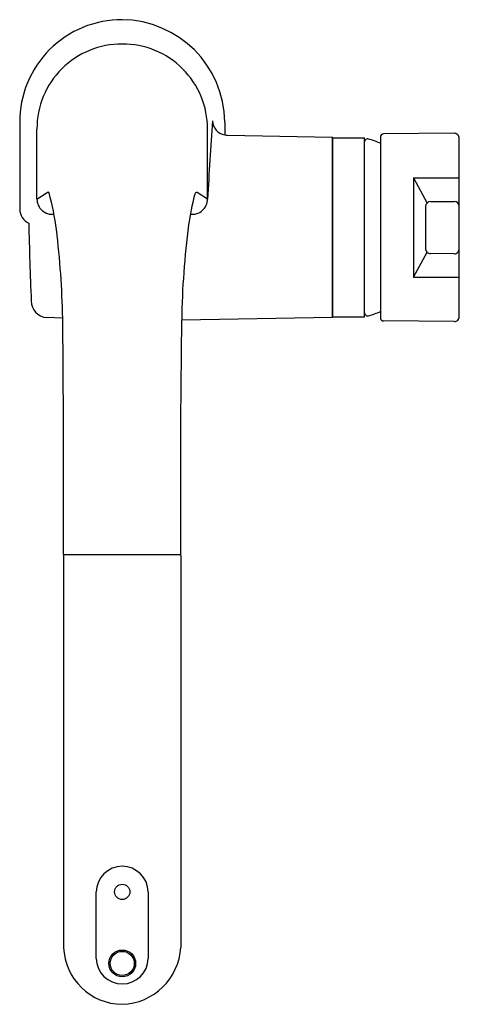
# Model space of a CAD drawing. Extents: x 39.95 to 44.25, y -2.39 to 7.24.
import ezdxf

# ---------------------------------------------------------------- set-up
doc = ezdxf.new("R2010")
doc.units = 0
doc.header["$LTSCALE"] = 0.64311
doc.layers.get('0').update_dxf_attribs({"linetype": 'CONTINUOUS'})
doc.layers.get('DEFPOINTS').update_dxf_attribs({"linetype": 'CONTINUOUS'})
doc.styles.get("Standard").update_dxf_attribs({"font": 'txt', "width": 0.8})

msp = doc.modelspace()

# ---------------------------------------------------------------- linework, layer by layer
for p, q in [((39.9541, 6.2374), (39.9541, 5.3847)), ((40.1229, 5.4854), (40.1229, 6.1698)), ((41.7903, 5.4854), (41.7903, 6.1698)), ((41.959, 6.2374), (41.959, 6.1119)), ((41.9848, 6.1087), (43.0104, 6.0912)), ((43.0104, 6.0912), (43.0102, 4.3269)), ((43.0156, 6.0824), (43.0104, 6.0912)), ((43.0156, 4.3324), (43.0156, 6.0824)), ((43.0156, 6.0824), (43.3256, 6.0824)), ((43.3256, 4.3324), (43.3256, 6.0824)), ((43.4825, 6.0984), (43.4825, 4.3163)), ((44.2021, 6.1286), (43.5117, 6.1226)), ((44.2525, 4.3361), (44.2525, 6.0786)), ((43.8036, 5.6932), (44.2525, 5.6932)), ((43.8036, 5.6932), (43.8036, 4.7202)), ((43.8036, 5.6932), (43.937, 5.4447)), ((40.1229, 5.4854), (40.223, 5.5478)), ((41.7903, 5.4854), (41.6901, 5.5478)), ((43.9225, 5.4116), (43.9225, 5.0031)), ((43.9721, 5.4606), (44.2021, 5.4626)), ((43.8036, 4.7202), (43.937, 4.9657)), ((44.2025, 4.9489), (43.9721, 4.951)), ((43.8036, 4.7202), (44.2525, 4.7202)), ((40.3747, 4.3183), (40.2164, 4.3257)), ((40.3827, 3.3214), (40.3747, 4.3183)), ((41.5304, 3.3214), (41.5381, 4.3016)), ((43.0102, 4.3269), (41.5381, 4.3016)), ((43.0102, 4.3269), (43.0156, 4.3324)), ((43.0156, 4.3324), (43.3256, 4.3324)), ((44.2021, 4.2861), (43.5117, 4.2921)), ((40.3827, 2.0064), (40.3827, 3.3214)), ((41.5304, 2.0064), (41.5304, 3.3214)), ((40.3827, 2.0064), (41.5304, 2.0064)), ((40.3827, 1.9964), (40.3827, -1.8366)), ((41.5304, 1.9964), (41.5304, -1.8366)), ((40.7025, -1.9447), (40.7025, -1.2936)), ((41.2105, -1.2936), (41.2105, -1.9447))]:
    msp.add_line(p, q)
for centre, radius in [((40.9566, -1.2936), 0.075), ((40.9566, -1.9938), 0.1314), ((40.9566, -1.9938), 0.1183)]:
    msp.add_circle(centre, radius)
for centre, radius, start, end in [((40.9531, 6.2409), 0.999, 89.79974, 180.19993), ((40.9469, 6.2277), 1.0121, 0.54628, 89.45379), ((40.9495, 6.1744), 0.8267, 89.51169, 180.32368), ((40.9636, 6.1744), 0.8267, 359.67656, 90.48826), ((439.5658, -18.9114), 398.523, 176.380216, 176.490268), ((41.9887, 6.2602), 0.1512, 184.08082, 258.67285), ((42.0021, 6.3577), 0.2496, 260.05771, 266.03099), ((43.3556, 6.0432), 0.03, 73.89952, 180.00075), ((43.0506, 4.9861), 1.1303, 67.53036, 73.90212), ((43.512, 6.0926), 0.03, 90.49346, 168.91502), ((44.2025, 6.0787), 0.05, 359.99651, 90.5), ((40.2309, 5.5398), 0.0112, 24.51393, 134.64466), ((37.7079, 4.8475), 2.6274, 7.39501, 15.3844), ((44.3703, 4.8462), 2.7912, 165.94132, 172.07245), ((41.7111, 5.512), 0.05, 129.82953, 165.87253), ((41.682, 5.538), 0.0127, 50.38053, 102.92118), ((40.2729, 5.4855), 0.15, 180.02879, 276.30483), ((41.6402, 5.4855), 0.15, 263.20636, 359.9676), ((43.9725, 5.4106), 0.05, 90.5079, 178.82202), ((44.2025, 5.4126), 0.05, 1.17817, 90.48162), ((40.1064, 5.3876), 0.1523, 181.10822, 245.44887), ((66.8883, 5.7255), 26.8494, 181.0167, 182.63861), ((49.535, 4.1867), 7.9978, 172.49562, 179.17681), ((31.5722, 4.1323), 8.8044, 1.21096, 6.87129), ((43.9726, 5.001), 0.0501, 177.62873, 269.46332), ((44.2025, 4.999), 0.0501, 270.03436, 2.37426), ((40.2275, 4.4855), 0.1602, 178.6072, 266.02894), ((43.3556, 4.3715), 0.03, 180.00003, 286.0984), ((43.0487, 5.4348), 1.1366, 286.10248, 292.4379), ((44.2025, 4.3361), 0.05, 269.5, 0), ((43.512, 4.3221), 0.03, 191.07672, 269.50738), ((40.3927, 1.9964), 0.01, 90, 179.99982), ((41.5204, 1.9964), 0.01, 359.99982, 90), ((40.9565, -1.2976), 0.254, 89.99483, 179.09308), ((40.9565, -1.2976), 0.254, 0.90654, 89.99483), ((40.9618, -1.8141), 0.5796, 182.23029, 269.47678), ((40.9378, -1.8003), 0.5936, 271.80653, 356.49026), ((40.9565, -1.9407), 0.254, 180.9065, 270.00517), ((40.9565, -1.9407), 0.254, 270.00517, 359.09346)]:
    msp.add_arc(centre, radius, start, end)

# ---------------------------------------------------------------- texts
at = {"layer": 'DEFPOINTS'}
for tag, p, s in [('TRADENAME', (40.9505, 6.2262), 'EVOKE'), ('MODELNUMBER', (40.9505, 6.2279), 'K-6332A-4'), ('PRODUCT', (40.9505, 6.2245), 'KITCHEN SINK FAUCET')]:
    msp.add_attdef(tag, p, s, height=0.001, dxfattribs=at)

doc.saveas('drawing.dxf')
